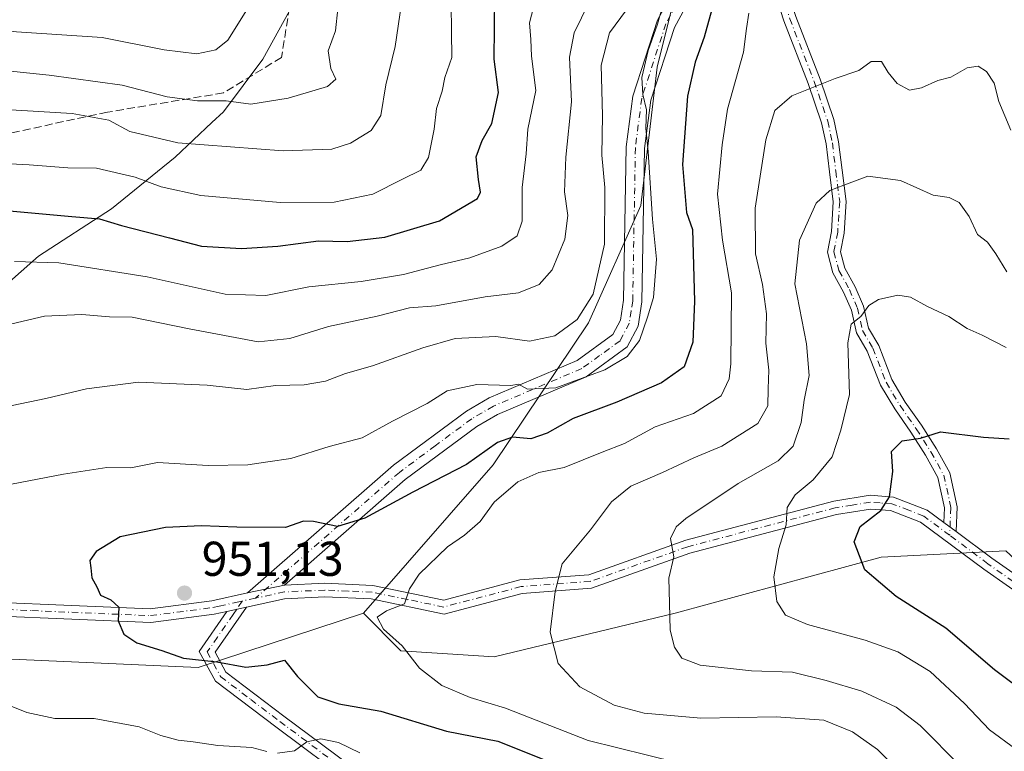
# Model space of a CAD drawing. Units: metres. Extents: x 644680 to 648134, y 4743833 to 4746219.
# Drawn here: x 646080 to 646282, y 4744081 to 4744232 of the extents above; entities that cross this region are included whole.
import ezdxf

# ---------------------------------------------------------------- set-up
doc = ezdxf.new("R2010")
doc.units = ezdxf.units.M
doc.header["$MEASUREMENT"] = 0
doc.linetypes.add('DGN Style 3', pattern=[2.307223458686699, 1.648016756204785, -0.6592067024819142])
doc.linetypes.add('DGN Style 4', pattern=[2.6384748266838614, 1.318413404963828, -0.6592067024819142, 0.001648016756204785, -0.6592067024819142])
for name, color, linetype, lineweight in [('Arbolado forestal CxS', 92, 'Continuous', 0), ('Camino Cxs', 7, 'Continuous', 0), ('Camino eje', 30, 'DGN Style 4', 13), ('Curva de nivel maestra', 30, 'Continuous', 30), ('Curva de nivel normal', 30, 'Continuous', 0), ('Entidad de ámbito territorial', 7, 'Continuous', 0), ('Entidad de ámbito territorial CxS', 92, 'Continuous', 0), ('Punto de cota en terreno', 7, 'Continuous', 0), ('Rótulo de punto de cota en terreno', 7, 'Continuous', 0), ('Senda', 7, 'DGN Style 3', 0)]:
    doc.layers.add(name, color=color, linetype=linetype, lineweight=lineweight)
doc.styles.add('Style-Arial', font='txt')

# ---------------------------------------------------------------- blocks, each defined once
blk = doc.blocks.new('5PATER')
at = {"layer": 'Punto de cota en terreno', "linetype": 'Continuous', "lineweight": 0}
h = blk.add_hatch(color=51, dxfattribs=at)
edge = h.paths.add_edge_path()
edge.add_ellipse((0, 0), major_axis=(-0.1095731443231308, -0.1110710700762829), ratio=0.9994222409660322, start_angle=0, end_angle=360)
blk = doc.blocks.new('*U8')
at = {"layer": 'Camino Cxs', "color": 7, "linetype": 'Continuous', "lineweight": 0}
for points in [[(646288.2200999996, 4744111.470100001, 981.8288000000031), (646277.7001, 4744118.8301, 980.154800000004), (646264.7001, 4744128.5001, 978.5187000000006), (646258.5201000003, 4744130.870100001, 978.2443000000059), (646254.4501, 4744131.1801, 977.6603000000032), (646247.4801000003, 4744130.0601, 976.6872000000004), (646217.3300999999, 4744122.100099999, 968.5880000000034), (646197.1700999998, 4744114.940099999, 966.7168999999994), (646182.9301000005, 4744113.870100001, 962.4756999999954), (646166.9101, 4744109.640100001, 959.8383000000031), (646151.9700999996, 4744112.720100001, 960.5086000000011), (646142.4501, 4744113.140100001, 958.5947000000016), (646134.1601, 4744112.780099999, 952.6273999999976), (646126.3501000004, 4744111.0601, 951.571299999996), (646122.3501000004, 4744110.170100001, 951.3570000000036), (646119.7100999998, 4744109.590100001, 951.2158999999956), (646106.7301000003, 4744107.9001, 955.2691999999952), (646058.0401, 4744109.9801, 945.979800000001)], [(646058.1700999998, 4744112.780099999, 945.6540999999999), (646106.6101000002, 4744110.700099999, 953.7758000000031), (646119.2200999996, 4744112.340100001, 951.3218000000053), (646126.5500999996, 4744113.960100001, 951.588499999998), (646134.1501000002, 4744115.5801, 953.5529999999999), (646142.4501, 4744115.940099999, 959.2940999999993), (646152.3201000001, 4744115.5101, 957.7863000000071), (646166.8300999999, 4744112.5101, 959.1497999999993), (646182.4700999996, 4744116.640100001, 961.5982999999978), (646196.5900999998, 4744117.700099999, 966.4585999999982), (646216.5000999998, 4744124.770099999, 969.0964999999997), (646246.9001000002, 4744132.800100001, 976.4734999999928), (646254.3400999998, 4744133.9901, 977.9894000000058), (646259.1401000004, 4744133.630100001, 977.869000000006), (646266.0601000005, 4744130.970100001, 977.2373999999982), (646269.4901000002, 4744128.418299999, 977.8230999999943), (646272.0085000005, 4744126.544500001, 977.6929999999993), (646279.3400999998, 4744121.090100001, 980.7681000000011), (646289.7001, 4744113.850099999, 982.2688000000053)]]:
    blk.add_polyline3d(points, dxfattribs=at)

msp = doc.modelspace()

# ---------------------------------------------------------------- linework, layer by layer
at = {"layer": 'Arbolado forestal CxS', "color": 92, "linetype": 'Continuous', "lineweight": 0}
for points in [[(646219.6262999997, 4744257.941099999, 946.0366000000067), (646210.6727, 4744221.851700001, 944.7372999999935), (646207.2599, 4744193.444499999, 942.9498000000023), (646196.5664999997, 4744169.348099999, 939.244000000006), (646176.9961000001, 4744140.256899999, 949.594299999997), (646150.3447000004, 4744109.784700001, 953.4109999999928), (646116.4659000002, 4744098.659499999, 949.7100999999967), (646071.9555000003, 4744100.667300001, 946.1714000000065), (645997.6265000004, 4744109.689099999, 931.4177000000054), (645965.2392999995, 4744125.807499999, 933.0601000000024), (645946.0641000001, 4744143.352299999, 935.5163999999932), (645911.5037000002, 4744156.161499999, 938.8099999999978), (645788.6217, 4744171.533100001, 962.7820999999967)], [(646540.7851999998, 4743871.561100001, 1047.723800000007), (646539.5872999999, 4743872.7125, 1047.225699999995), (646520.9115000004, 4743907.333100001, 1038.758000000002), (646501.6015, 4743941.753900001, 1029.911500000002), (646479.9014999997, 4743970.3957, 1024.572700000004), (646456.9643000001, 4743997.735300001, 1017.802299999996), (646431.6190999999, 4744019.931299999, 1008.093399999998), (646420.4266999997, 4744038.052100001, 1004.326499999996), (646401.2265, 4744063.6699, 997.0127000000066), (646373.0669, 4744070.074100001, 989.110799999995), (646348.7465000004, 4744084.1643, 985.0302999999985), (646315.4663000006, 4744091.8497, 981.1266000000032), (646282.1863000002, 4744122.591700001, 977.8990999999952), (646256.5867, 4744121.311100001, 975.1064000000043), (646214.3448999999, 4744109.7839, 964.3401000000014), (646177.2241000002, 4744100.818700001, 956.8571999999986), (646158.0242999997, 4744102.0999, 954.3390000000073), (646150.3447000004, 4744109.784700001, 953.4109999999928), (646176.9961000001, 4744140.256899999, 949.594299999997), (646196.5664999997, 4744169.348099999, 939.244000000006), (646207.2599, 4744193.444499999, 942.9498000000023), (646210.6727, 4744221.851700001, 944.7372999999935), (646219.6262999997, 4744257.941099999, 946.0366000000067)], [(646219.6262999997, 4744257.941099999, 946.0366000000067), (646210.6727, 4744221.851700001, 944.7372999999935), (646207.2599, 4744193.444499999, 942.9498000000023), (646196.5664999997, 4744169.348099999, 939.244000000006), (646176.9961000001, 4744140.256899999, 949.594299999997), (646150.3447000004, 4744109.784700001, 953.4109999999928)], [(646150.3447000004, 4744109.784700001, 953.4109999999928), (646116.4659000002, 4744098.659499999, 949.7100999999967), (646071.9555000003, 4744100.667300001, 946.1714000000065), (645997.6265000004, 4744109.689099999, 931.4177000000054), (645965.2392999995, 4744125.807499999, 933.0601000000024), (645946.0641000001, 4744143.352299999, 935.5163999999932), (645911.5037000002, 4744156.161499999, 938.8099999999978), (645788.6217, 4744171.533100001, 962.7820999999967), (645763.0283000004, 4744166.3015, 971.6244000000006)], [(645788.6217, 4744171.533100001, 962.7820999999967), (645911.5037000002, 4744156.161499999, 938.8099999999978), (645946.0641000001, 4744143.352299999, 935.5163999999932), (645965.2392999995, 4744125.807499999, 933.0601000000024), (645997.6265000004, 4744109.689099999, 931.4177000000054), (646071.9555000003, 4744100.667300001, 946.1714000000065), (646116.4659000002, 4744098.659499999, 949.7100999999967), (646150.3447000004, 4744109.784700001, 953.4109999999928), (646158.0242999997, 4744102.0999, 954.3390000000073), (646177.2241000002, 4744100.818700001, 956.8571999999986), (646214.3448999999, 4744109.7839, 964.3401000000014), (646256.5867, 4744121.311100001, 975.1064000000043), (646282.1863000002, 4744122.591700001, 977.8990999999952)], [(646150.3447000004, 4744109.784700001, 953.4109999999928), (646158.0242999997, 4744102.0999, 954.3390000000073), (646177.2241000002, 4744100.818700001, 956.8571999999986), (646214.3448999999, 4744109.7839, 964.3401000000014), (646256.5867, 4744121.311100001, 975.1064000000043), (646282.1863000002, 4744122.591700001, 977.8990999999952), (646315.4663000006, 4744091.8497, 981.1266000000032), (646348.7465000004, 4744084.1643, 985.0302999999985), (646373.0669, 4744070.074100001, 989.110799999995)]]:
    msp.add_polyline3d(points, dxfattribs=at)
at = {"layer": 'Camino Cxs', "color": 7, "linetype": 'Continuous', "lineweight": 0, "extrusion": (0.2874780197258566, 0.5640792213558832, 0.7740613801301811), "elevation": 2862609.432528477, "flags": 128}
msp.add_lwpolyline([(1578385.914918432, -3498374.032750426), (1578378.541609492, -3498375.030364494), (1578374.326898328, -3498374.105249612)], dxfattribs=at)
at = {"layer": 'Camino Cxs', "color": 7, "linetype": 'Continuous', "lineweight": 0, "extrusion": (0.0332243767631606, -0.02471907349150574, 0.9991421861749314), "elevation": -94821.57368565415, "flags": 128}
msp.add_lwpolyline([(4191998.163367114, 2311399.014346742), (4191998.163367114, 2311402.156004943)], dxfattribs=at)
msp.add_lwpolyline([(4191998.163367114, 2311399.014346742), (4191998.163367114, 2311402.156004943)], dxfattribs=at)
at = {"layer": 'Camino Cxs', "color": 7, "linetype": 'Continuous', "lineweight": 0, "extrusion": (-0.2397110804440492, -0.05109630922463646, 0.9694987184601984), "elevation": -396367.8434989898, "flags": 128}
msp.add_lwpolyline([(-4505174.68475168, 1571755.858601738), (-4505174.684751681, 1571747.843387439)], dxfattribs=at)
msp.add_lwpolyline([(-4505174.68475168, 1571755.858601738), (-4505174.684751681, 1571747.843387439)], dxfattribs=at)
at = {"layer": 'Camino Cxs', "color": 7, "linetype": 'Continuous', "lineweight": 0, "extrusion": (-0.05097815201236357, -0.01134263882275089, 0.9986353551531917), "elevation": -85798.79284119455, "flags": 128}
msp.add_lwpolyline([(-4490535.831921671, 1658849.846067954), (-4490535.831921671, 1658853.949484152)], dxfattribs=at)
msp.add_lwpolyline([(-4490535.831921671, 1658849.846067954), (-4490535.831921671, 1658853.949484152)], dxfattribs=at)
at = {"layer": 'Camino Cxs', "color": 7, "linetype": 'Continuous', "lineweight": 0}
for points in [[(646126.5500999996, 4744113.960100001, 951.588499999998), (646156.5500999996, 4744140.170100001, 951.0994000000064), (646171.5401, 4744151.290100001, 955.3934000000008), (646176.1901000004, 4744153.9901, 954.9910999999993), (646194.2301000003, 4744161.6501, 950.4275999999956), (646201.5800999999, 4744166.970100001, 947.9152000000032), (646203.1101000002, 4744169.920100001, 950.1386000000057), (646203.7401000002, 4744174.030099999, 951.4863000000041), (646204.2801000001, 4744205.460100001, 945.3271999999997), (646205.6201, 4744215.880100001, 951.5233000000007), (646210.6901000004, 4744231.4901, 953.1342000000004), (646215.7001, 4744240.710100001, 950.8052000000026), (646220.8901000004, 4744247.920100001, 954.2375999999931), (646226.7496999997, 4744253.9027, 949.5642999999982)], [(646230.3556000004, 4744252.174799999, 950.7547999999952), (646232.5078999996, 4744248.104900001, 954.2002000000066), (646236.5301000001, 4744240.3015, 959.511599999998), (646239.0909000002, 4744232.2193, 965.1683000000049), (646244.0867, 4744219.3729, 964.3518000000041), (646246.8982999995, 4744211.098900001, 969.2955999999976), (646247.8787000002, 4744206.523700001, 970.4407999999967), (646248.5998999998, 4744200.6743, 973.3671000000032), (646249.4086999996, 4744194.283299999, 974.5752999999969), (646248.9987000005, 4744187.8049, 973.3607000000047), (646248.2468999998, 4744183.970899999, 973.6919000000053), (646249.1589000003, 4744180.6043, 974.3466000000045), (646251.2550999997, 4744176.799699999, 975.3165000000008), (646252.9961000001, 4744172.820699999, 976.2165999999999), (646254.0109000001, 4744168.293099999, 978.3678000000073), (646256.1045000004, 4744164.726299999, 979.2571999999927), (646258.8009000003, 4744157.747099999, 982.7513999999937), (646261.5773, 4744153.119700001, 982.3975000000064), (646264.9020999996, 4744148.369899999, 983.0890000000073), (646267.9479, 4744143.5571, 982.4753999999957), (646270.7040999997, 4744138.595899999, 980.1555999999982), (646272.2368999999, 4744131.628500001, 978.1475000000064), (646272.0085000005, 4744126.544600001, 977.6929999999993)], [(646228.4458999997, 4744250.224500001, 951.1469000000071), (646223.7901, 4744245.470100001, 954.5767999999954), (646218.9101, 4744238.700099999, 951.420499999993), (646214.1801000005, 4744229.9901, 952.436600000001), (646209.3300999999, 4744215.040100001, 953.064400000003), (646208.0601000005, 4744205.1801, 947.017200000002), (646207.5201000003, 4744173.710100001, 951.6831999999995), (646206.7500999998, 4744168.7301, 954.3286999999982), (646204.5201000003, 4744164.4301, 951.789499999999), (646196.1001000004, 4744158.3301, 951.0099999999949), (646177.8901000004, 4744150.600099999, 954.1598999999987), (646173.6300999997, 4744148.120100001, 953.657600000006), (646158.9200999998, 4744137.220100001, 950.8616000000038), (646134.1501000002, 4744115.5801, 953.5529999999999)], [(646269.4901000002, 4744128.418299999, 977.8230999999943), (646269.6240999997, 4744131.403700001, 977.4220999999961), (646268.2465000004, 4744137.6657, 979.1984999999986), (646265.7111000001, 4744142.229499999, 982.3218999999954), (646262.7374999998, 4744146.928500001, 982.9808000000049), (646259.3948999997, 4744151.703700001, 982.3190999999933), (646256.4562999997, 4744156.601299999, 982.011599999998), (646253.7553000003, 4744163.592300001, 977.0896999999969), (646251.5626999997, 4744167.3277, 977.4456999999967), (646250.5137, 4744172.007900001, 975.6710000000021), (646248.9206999998, 4744175.6489, 974.4562000000006), (646246.7308999998, 4744179.6231, 973.3292999999976), (646245.5789000001, 4744183.876300001, 973.1876999999951), (646246.4146999996, 4744188.138499999, 973.063599999994), (646246.7982999999, 4744194.201500001, 974.4477000000044), (646246.0198999997, 4744200.3519, 973.3983000000007), (646245.3123000005, 4744206.0913, 971.0714000000008), (646244.3876999998, 4744210.405900001, 969.8898999999947), (646241.6431, 4744218.483100001, 963.7568000000028), (646236.6375000002, 4744231.354499999, 963.6411999999982), (646234.1180999996, 4744239.306100001, 960.1771000000008), (646230.2030999997, 4744246.901500001, 954.3217000000004), (646228.4458999997, 4744250.224500001, 951.1469000000071)], [(646218.9101, 4744238.700099999, 951.420499999993), (646214.1801000005, 4744229.9901, 952.436600000001), (646209.3300999999, 4744215.040100001, 953.064400000003), (646208.0601000005, 4744205.1801, 947.017200000002), (646207.5201000003, 4744173.710100001, 951.6831999999995), (646206.7500999998, 4744168.7301, 954.3286999999982), (646204.5201000003, 4744164.4301, 951.789499999999), (646196.1001000004, 4744158.3301, 951.0099999999949), (646177.8901000004, 4744150.600099999, 954.1598999999987), (646173.6300999997, 4744148.120100001, 953.657600000006), (646158.9200999998, 4744137.220100001, 950.8616000000038), (646134.1501000002, 4744115.5801, 953.5529999999999), (646126.5500999996, 4744113.960100001, 951.588499999998), (646156.5500999996, 4744140.170100001, 951.0994000000064), (646171.5401, 4744151.290100001, 955.3934000000008), (646176.1901000004, 4744153.9901, 954.9910999999993), (646194.2301000003, 4744161.6501, 950.4275999999956), (646201.5800999999, 4744166.970100001, 947.9152000000032), (646203.1101000002, 4744169.920100001, 950.1386000000057), (646203.7401000002, 4744174.030099999, 951.4863000000041), (646204.2801000001, 4744205.460100001, 945.3271999999997), (646205.6201, 4744215.880100001, 951.5233000000007), (646210.6901000004, 4744231.4901, 953.1342000000004), (646215.7001, 4744240.710100001, 950.8052000000026)], [(646239.0909000002, 4744232.2193, 965.1683000000049), (646244.0867, 4744219.3729, 964.3518000000041), (646246.8982999995, 4744211.098900001, 969.2955999999976), (646247.8787000002, 4744206.523700001, 970.4407999999967), (646248.5998999998, 4744200.6743, 973.3671000000032), (646249.4086999996, 4744194.283299999, 974.5752999999969), (646248.9987000005, 4744187.8049, 973.3607000000047), (646248.2468999998, 4744183.970899999, 973.6919000000053), (646249.1589000003, 4744180.6043, 974.3466000000045), (646251.2550999997, 4744176.799699999, 975.3165000000008), (646252.9961000001, 4744172.820699999, 976.2165999999999), (646254.0109000001, 4744168.293099999, 978.3678000000073), (646256.1045000004, 4744164.726299999, 979.2571999999927), (646258.8009000003, 4744157.747099999, 982.7513999999937), (646261.5773, 4744153.119700001, 982.3975000000064), (646264.9020999996, 4744148.369899999, 983.0890000000073), (646267.9479, 4744143.5571, 982.4753999999957), (646270.7040999997, 4744138.595899999, 980.1555999999982), (646272.2368999999, 4744131.628500001, 978.1475000000064), (646272.0085000005, 4744126.544500001, 977.6929999999993), (646269.4901000002, 4744128.418299999, 977.8230999999943), (646269.6240999997, 4744131.403700001, 977.4220999999961), (646268.2465000004, 4744137.6657, 979.1984999999986), (646265.7111000001, 4744142.229499999, 982.3218999999954), (646262.7374999998, 4744146.928500001, 982.9808000000049), (646259.3948999997, 4744151.703700001, 982.3190999999933), (646256.4562999997, 4744156.601299999, 982.011599999998), (646253.7553000003, 4744163.592300001, 977.0896999999969), (646251.5626999997, 4744167.3277, 977.4456999999967), (646250.5137, 4744172.007900001, 975.6710000000021), (646248.9206999998, 4744175.6489, 974.4562000000006), (646246.7308999998, 4744179.6231, 973.3292999999976), (646245.5789000001, 4744183.876300001, 973.1876999999951), (646246.4146999996, 4744188.138499999, 973.063599999994), (646246.7982999999, 4744194.201500001, 974.4477000000044), (646246.0198999997, 4744200.3519, 973.3983000000007), (646245.3123000005, 4744206.0913, 971.0714000000008), (646244.3876999998, 4744210.405900001, 969.8898999999947), (646241.6431, 4744218.483100001, 963.7568000000028), (646236.6375000002, 4744231.354499999, 963.6411999999982), (646234.1180999996, 4744239.306100001, 960.1771000000008)], [(645831.2401000002, 4744118.550100001, 937.5565999999964), (645849.5900999998, 4744122.590100001, 936.811400000006), (645888.0900999998, 4744128.840100001, 942.953999999998), (645904.2600999996, 4744130.280099999, 943.6521000000067), (645931.1300999997, 4744132.840100001, 939.1852000000072), (645954.8400999998, 4744133.300100001, 935.2663000000031), (645964.7901, 4744132.350099999, 936.999800000005), (645976.1501000002, 4744128.640100001, 937.8776000000071), (646000.4901000002, 4744123.090100001, 933.9015000000073), (646011.7701000003, 4744121.170100001, 935.8025999999956), (646031.9901000002, 4744115.100099999, 942.343200000003), (646041.6300999997, 4744113.5001, 943.4896000000008), (646058.1700999998, 4744112.780099999, 945.6540999999999), (646106.6101000002, 4744110.700099999, 953.7758000000031), (646119.2200999996, 4744112.340100001, 951.3218000000053), (646126.5500999996, 4744113.960100001, 951.588499999998)], [(646134.1501000002, 4744115.5801, 953.5529999999999), (646142.4501, 4744115.940099999, 959.2940999999993), (646152.3201000001, 4744115.5101, 957.7863000000071), (646166.8300999999, 4744112.5101, 959.1497999999993), (646182.4700999996, 4744116.640100001, 961.5982999999978), (646196.5900999998, 4744117.700099999, 966.4585999999982), (646216.5000999998, 4744124.770099999, 969.0964999999997), (646246.9001000002, 4744132.800100001, 976.4734999999928), (646254.3400999998, 4744133.9901, 977.9894000000058), (646259.1401000004, 4744133.630100001, 977.869000000006)], [(646288.2200999996, 4744111.470100001, 981.8288000000031), (646277.7001, 4744118.8301, 980.154800000004), (646264.7001, 4744128.5001, 978.5187000000006), (646258.5201000003, 4744130.870100001, 978.2443000000059), (646254.4501, 4744131.1801, 977.6603000000032), (646247.4801000003, 4744130.0601, 976.6872000000004), (646217.3300999999, 4744122.100099999, 968.5880000000034), (646197.1700999998, 4744114.940099999, 966.7168999999994), (646182.9301000005, 4744113.870100001, 962.4756999999954), (646166.9101, 4744109.640100001, 959.8383000000031), (646151.9700999996, 4744112.720100001, 960.5086000000011), (646142.4501, 4744113.140100001, 958.5947000000016), (646134.1601, 4744112.780099999, 952.6273999999976), (646126.3501000004, 4744111.0601, 951.571299999996)], [(646272.0085000005, 4744126.544600001, 977.6929999999993), (646279.3400999998, 4744121.090100001, 980.7681000000011), (646289.7001, 4744113.850099999, 982.2688000000053)], [(646122.3501000004, 4744110.170100001, 951.3570000000036), (646119.7100999998, 4744109.590100001, 951.2158999999956), (646106.7301000003, 4744107.9001, 955.2691999999952), (646058.0401, 4744109.9801, 945.979800000001), (646041.3300999999, 4744110.720100001, 944.359700000001), (646031.3601000002, 4744112.370100001, 944.5571999999958), (646011.1300999997, 4744118.440099999, 935.3552999999956), (646005.9200999998, 4744119.3301, 934.531099999993)], [(646148.3300999999, 4744074.5801, 950.0059999999941), (646132.3701, 4744086.470100001, 949.4125999999961), (646119.9801000003, 4744095.840100001, 949.6876999999951), (646116.6700999998, 4744101.960100001, 950.6285999999964), (646122.3501000004, 4744110.170100001, 951.3570000000036), (646126.3501000004, 4744111.0601, 951.571299999996), (646119.9501, 4744101.780099999, 950.5564000000013), (646122.1501000002, 4744097.710100001, 950.2823000000062), (646134.0500999996, 4744088.700099999, 948.859500000006), (646150.0201000003, 4744076.800100001, 948.6469000000071)], [(646126.3501000004, 4744111.0601, 951.571299999996), (646119.9501, 4744101.780099999, 950.5564000000013), (646122.1501000002, 4744097.710100001, 950.2823000000062), (646134.0500999996, 4744088.700099999, 948.859500000006), (646150.0201000003, 4744076.800100001, 948.6469000000071), (646175.4801000003, 4744057.0001, 944.766699999993), (646179.7001, 4744054.450099999, 941.951199999996), (646185.5401, 4744052.3101, 939.6628000000056), (646200.5000999998, 4744050.950099999, 942.3894), (646219.7301000003, 4744047.450099999, 937.9446000000027), (646227.0800999999, 4744044.840100001, 937.4949999999953), (646230.9700999996, 4744041.6601, 935.189400000003), (646236.7301000003, 4744031.4301, 931.9640999999974), (646241.2500999998, 4744019.720100001, 930.741399999999), (646250.6201, 4744010.040100001, 930.7278999999982), (646259.0900999998, 4743998.1501, 932.5436000000045), (646266.5201000003, 4743991.360099999, 931.3083999999944), (646274.9600999998, 4743986.050100001, 927.4593000000023), (646282.4401000004, 4743982.140100001, 929.9532999999938)], [(646284.9401000004, 4743977.2601, 926.1325000000071), (646281.0401, 4743979.720100001, 929.1352999999945), (646273.5701000001, 4743983.630100001, 929.0096000000049), (646264.8201000001, 4743989.130100001, 931.3628999999928), (646256.9901000002, 4743996.280099999, 931.8227000000044), (646248.4700999996, 4744008.2501, 929.0191000000051), (646238.8501000004, 4744018.1801, 929.2081999999937), (646234.1901000004, 4744030.2301, 932.6432999999961), (646228.7901, 4744039.8301, 935.7209000000003), (646225.6901000004, 4744042.360099999, 935.0261000000029), (646219.0100999996, 4744044.7401, 937.3493000000017), (646200.1201, 4744048.1801, 940.6258999999991), (646184.9301000005, 4744049.5601, 940.9130000000005), (646178.4901000002, 4744051.920100001, 939.7899999999937), (646173.8901000004, 4744054.690099999, 942.6738000000041), (646148.3300999999, 4744074.5801, 950.0059999999941), (646132.3701, 4744086.470100001, 949.4125999999961), (646119.9801000003, 4744095.840100001, 949.6876999999951), (646116.6700999998, 4744101.960100001, 950.6285999999964), (646122.3501000004, 4744110.170100001, 951.3570000000036)]]:
    msp.add_polyline3d(points, dxfattribs=at)
at = {"layer": 'Camino eje', "color": 30, "linetype": 'DGN Style 4', "lineweight": 13, "extrusion": (-0.03219638867334908, -0.007199741744751547, 0.9994556299682361), "elevation": -54008.25922998536, "flags": 128}
msp.add_lwpolyline([(-4488763.174383096, 1664985.925223529), (-4488763.174383096, 1664983.08813519)], dxfattribs=at)
at = {"layer": 'Camino eje', "color": 30, "linetype": 'DGN Style 4', "lineweight": 13}
for points in [[(646228.4716999996, 4744252.956300001, 949.5369000000064), (646222.3400999998, 4744246.6951, 953.7468999999984), (646219.7451, 4744243.090100001, 953.9033000000054), (646217.3051000005, 4744239.7051, 950.0816999999952), (646212.4351000005, 4744230.7401, 952.5936999999976), (646209.9001000002, 4744222.9351, 949.9446999999927), (646207.4751000004, 4744215.460100001, 951.7439000000013), (646206.1700999998, 4744205.3201, 945.8585000000021), (646205.6300999997, 4744173.870100001, 951.5672000000051), (646205.3151000004, 4744171.815099999, 952.122000000003), (646204.9301000005, 4744169.325099999, 951.8524999999937), (646203.0500999996, 4744165.700099999, 948.8215999999958), (646198.8400999998, 4744162.6501, 947.7065000000002), (646195.1651, 4744159.9901, 950.4250999999931), (646177.0401, 4744152.295100001, 954.1392999999954), (646174.7150999998, 4744150.9451, 954.781799999997), (646172.5850999998, 4744149.7051, 954.5969999999943), (646165.0900999998, 4744144.145099999, 950.9627999999939), (646157.7351000002, 4744138.6951, 950.3537999999972), (646128.2181000002, 4744112.907500001, 951.6417999999976)], [(646228.4716999996, 4744252.956300001, 949.5369000000064), (646231.3554999996, 4744247.5031, 954.1284000000015), (646235.3240999999, 4744239.8037, 959.8234999999986), (646237.8640999999, 4744231.786900001, 963.7782000000008), (646242.8649000004, 4744218.928099999, 963.5697999999975), (646245.6429000003, 4744210.752499999, 969.576199999996), (646246.5954999998, 4744206.307499999, 970.6370000000024), (646247.3098999998, 4744200.5131, 973.2639000000055), (646248.1035000002, 4744194.242500001, 974.4985000000015), (646247.7067, 4744187.971700001, 973.0178000000016), (646246.9128999999, 4744183.923699999, 973.2829000000056), (646247.9448999995, 4744180.113700001, 973.6313999999984), (646250.0878999997, 4744176.224300001, 974.8337000000029), (646251.7549000002, 4744172.4143, 975.7259999999952), (646252.7867000002, 4744167.810500001, 977.8212000000058), (646254.9299, 4744164.159299999, 978.2209000000003), (646257.6284999996, 4744157.1743, 982.8220000000002), (646260.4861000003, 4744152.411699999, 982.3469000000041), (646263.8198999995, 4744147.6491, 983.0531000000047), (646266.8295, 4744142.893300001, 982.3902999999991), (646269.4753000002, 4744138.130700001, 979.6919000000053), (646270.9304999998, 4744131.516100001, 977.7694999999949), (646270.6737000003, 4744125.796700001, 978.0273000000016)], [(646270.6737000003, 4744125.796700001, 978.0273000000016), (646265.3800999997, 4744129.735099999, 977.8545000000014), (646262.2901, 4744130.920100001, 977.8417999999948), (646258.8300999999, 4744132.2501, 977.6610999999976), (646256.4301000005, 4744132.4301, 977.6089000000065), (646254.3951000003, 4744132.585100001, 977.3129000000046), (646250.6750999996, 4744131.9901, 976.8527999999933), (646247.1901000004, 4744131.4301, 976.5421999999963), (646216.9151, 4744123.4351, 968.6172999999982), (646196.8800999997, 4744116.3201, 966.5369000000064), (646182.7001, 4744115.255100001, 962.0390999999945), (646166.8701, 4744111.075099999, 959.4953999999999), (646159.4001000002, 4744112.6151, 958.2859000000027), (646152.1451000003, 4744114.1151, 959.1745999999986), (646147.2100999998, 4744114.3301, 959.1799000000028), (646142.4501, 4744114.540100001, 958.9443999999932), (646134.1551000001, 4744114.1801, 953.0911999999954), (646128.4625000004, 4744112.962099999, 951.6560000000027), (646128.2181000002, 4744112.907500001, 951.6417999999976)], [(646283.7001, 4744116.340100001, 981.2970999999961), (646278.5201000003, 4744119.960100001, 980.3503000000056), (646270.6737000003, 4744125.796700001, 978.0273000000016)], [(646005.8494999995, 4744120.759099999, 934.5512000000017), (646008.8450999996, 4744120.2501, 935.0963000000047), (646011.4501, 4744119.8051, 935.5700999999973), (646031.6750999996, 4744113.735099999, 943.4961999999941), (646036.6601, 4744112.9101, 944.9165999999968), (646041.4801000003, 4744112.110099999, 943.7930999999954), (646049.8350999998, 4744111.7401, 946.8978000000062), (646058.1051000003, 4744111.380100001, 945.752099999998), (646082.3251, 4744110.340100001, 952.9461000000011), (646106.6700999998, 4744109.300100001, 954.5240999999952), (646119.4650999998, 4744110.965100001, 951.2691999999952), (646120.7851, 4744111.255100001, 951.3414000000049), (646124.4501, 4744112.065099999, 951.5158999999985), (646125.4508999997, 4744112.288699999, 951.5482000000047)], [(646125.4508999997, 4744112.288699999, 951.5482000000047), (646124.3501000004, 4744110.6151, 951.4747999999963), (646123.5997000001, 4744109.5307, 951.3996999999945), (646120.3997, 4744104.890699999, 950.9156999999979), (646118.3101000005, 4744101.870100001, 950.3816999999982), (646121.0651000004, 4744096.7751, 949.9725000000036), (646127.2600999996, 4744092.090100001, 948.9680999999982), (646133.2100999998, 4744087.585100001, 948.4872000000032), (646149.1750999996, 4744075.690099999, 949.0498999999982)]]:
    msp.add_polyline3d(points, dxfattribs=at)
at = {"layer": 'Curva de nivel maestra', "color": 30, "linetype": 'Continuous', "lineweight": 30, "flags": 128}
for points, elevation in [([(646076.9500000002, 4744192.440099999), (646090.54, 4744191.170100001), (646096.1699999999, 4744190.7401), (646100.7300000006, 4744189.380100001), (646110.5300000003, 4744186.840100001), (646117.1600000003, 4744185.140100001), (646125.3099999997, 4744184.620100001), (646132.7800000003, 4744185.100099999), (646141.1200000001, 4744186.210100001), (646147.0199999996, 4744186.0701), (646154.7300000006, 4744186.950099999), (646165.9400000004, 4744190.290100001), (646173.75, 4744194.890100001), (646174.4199999999, 4744196.200099999), (646173.9500000002, 4744198.770099999), (646173.5199999996, 4744203.440099999), (646174.7000000002, 4744206.770099999), (646176.6900000004, 4744210.2501), (646178.0899999999, 4744216.6501), (646177.1699999999, 4744223.5001), (646177.2999999998, 4744236.4001)], 925), ([(646222.54, 4744236.170100001), (646220.2999999998, 4744227.9801), (646218.4600000001, 4744222.880100001), (646216.8700000001, 4744215.880100001), (646215.8399999999, 4744201.870100001), (646216.6799999997, 4744192.0101), (646217.8700000001, 4744188.520099999), (646218.2800000003, 4744173.8201), (646217.9600000001, 4744165.4001), (646216.1799999997, 4744160.340100001), (646211.5199999996, 4744157.0601), (646202.3499999996, 4744153.130100001), (646193.3799999999, 4744149.7601), (646188.0700000003, 4744146.7501), (646184.7199999997, 4744145.5701), (646180.9800000006, 4744145.9101), (646177.9100000003, 4744144.860099999), (646171.5099999999, 4744140.3201), (646160.4900000002, 4744134.670100001), (646150.6299999999, 4744129.280099999), (646145.0700000003, 4744127.5601), (646140.0999999996, 4744128.590100001), (646138.0700000003, 4744128.720100001), (646134.3700000001, 4744127.4101), (646124.4100000003, 4744127.460100001), (646117.0999999996, 4744127.7501), (646109.7699999996, 4744127.420100001), (646100.4299999997, 4744125.4801), (646095.4900000002, 4744122.440099999), (646094.2100000001, 4744120.6501), (646094.4500000002, 4744119.100099999), (646094.6299999999, 4744117.0601), (646095.6600000003, 4744115.190099999), (646096.4299999997, 4744113.4801), (646098.5, 4744112.5801), (646100.1299999999, 4744111.030099999), (646100, 4744108.220100001), (646101.2199999997, 4744105.470100001), (646103.8499999996, 4744103.7401), (646109.0199999996, 4744102.170100001), (646113.4199999999, 4744100.5601), (646120.25, 4744099.8201), (646126.25, 4744098.710100001), (646130.5800000001, 4744099.190099999), (646134.1900000004, 4744100.1501), (646136.7999999998, 4744096.790100001), (646140.9800000006, 4744092.640100001), (646145.2999999998, 4744091.1801), (646153.9000000004, 4744089.720100001), (646167.4199999999, 4744085.610099999), (646177.9400000004, 4744083.5701), (646187.75, 4744079.6501)], 950), ([(646294.5199999996, 4744087.2401), (646279.8700000001, 4744098.170100001), (646269.8600000005, 4744106.720100001), (646259.7300000006, 4744113.200099999), (646253.2800000003, 4744118.7301), (646251.0700000003, 4744124.4301), (646252.3200000003, 4744127.5601), (646256.5199999996, 4744130.850099999), (646258.3200000003, 4744133.700099999), (646259.0199999996, 4744138.850099999), (646258.7400000002, 4744142.970100001), (646260.9199999999, 4744145.190099999), (646264.7100000001, 4744145.7401), (646268.79, 4744147.0101), (646277.6200000001, 4744145.940099999), (646282.9100000003, 4744145.5601)], 975)]:
    msp.add_lwpolyline(points, dxfattribs=dict(at, elevation=elevation))
at = {"layer": 'Curva de nivel normal', "color": 30, "linetype": 'Continuous', "lineweight": 0, "flags": 128}
for points, elevation in [([(646198.0899999999, 4744238.029999999), (646193.5999999996, 4744228.9), (646192.6200000001, 4744223.9), (646193.0800000001, 4744214.720000001), (646191.8700000001, 4744203.34), (646191.6299999999, 4744196.27), (646192.3399999999, 4744191.369999999), (646191.7199999997, 4744186.560000001), (646189.1200000001, 4744180.230000001), (646186.4600000001, 4744177.230000001), (646182.1799999997, 4744175.550000001), (646175.3499999996, 4744174.689999999), (646165.1900000004, 4744172.84), (646159.8099999997, 4744172.460000001), (646153.1699999999, 4744170.76), (646143.1600000003, 4744168.640000001), (646135.25, 4744166.17), (646128.75, 4744165.470000001), (646114.5800000001, 4744168.130000001), (646102.8700000001, 4744170.52), (646098.2400000002, 4744170.600000001), (646092.5800000001, 4744171.119999999), (646084.9100000003, 4744170.730000001), (646071.4100000003, 4744167.630000001)], 935), ([(645976.4900000002, 4744234.609999999), (645980.9699999997, 4744228.9), (645984.9900000002, 4744220.560000001), (645990.7599999999, 4744210.609999999), (645994.9600000001, 4744205.82), (645999.1200000001, 4744203.77), (646004.7100000001, 4744203.230000001), (646012.5199999996, 4744204.65), (646020.2599999999, 4744208.050000001), (646025.9500000002, 4744214.689999999), (646028.9199999999, 4744220.08), (646033.0700000003, 4744224.680000001), (646039.3399999999, 4744227.939999999), (646046.2199999997, 4744229.91), (646055.7000000002, 4744231.220000001), (646064.25, 4744231.01), (646079.1299999999, 4744229.119999999), (646096.7699999996, 4744227.930000001), (646109.4600000001, 4744225.369999999), (646116.2000000002, 4744224.57), (646120.0599999997, 4744225.369999999), (646122.5599999997, 4744227.380000001), (646127.4800000006, 4744235.230000001)], 905), ([(646145.1299999999, 4744233.779999999), (646144.6200000001, 4744229.279999999), (646143.1399999997, 4744225.199999999), (646143.6600000003, 4744221.560000001), (646144.6799999997, 4744219.390000001), (646142.9800000006, 4744217.859999999), (646134.9100000003, 4744215.5), (646127.2599999999, 4744214.24), (646122.2199999997, 4744214.949999999), (646116.29, 4744214.939999999), (646110.0800000001, 4744215.730000001), (646100.8399999999, 4744218.15), (646085.8799999999, 4744220.199999999), (646065.3099999997, 4744222.289999999)], 910), ([(646075.1600000003, 4744202.140000001), (646081.7599999999, 4744201.779999999), (646089.7100000001, 4744201.210000001), (646095.5700000003, 4744201.109999999), (646103.54, 4744199.26), (646108.8799999999, 4744197.26), (646117, 4744195.529999999), (646133.2800000003, 4744194.100000001), (646144.3399999999, 4744194.140000001), (646152.2800000003, 4744195.76), (646158.4000000004, 4744198.83), (646162.1399999997, 4744200.730000001), (646163.75, 4744203.310000001), (646164.9000000004, 4744209.140000001), (646165.3600000005, 4744213.33), (646166.54, 4744216.92), (646167.0499999998, 4744219.730000001), (646168.5099999999, 4744223.84), (646168.4699999997, 4744229.119999999), (646168.3899999997, 4744234.850000001)], 920), ([(646158.2000000002, 4744234.880000001), (646156.9000000004, 4744226.07), (646154.9699999997, 4744218.210000001), (646153.9100000003, 4744211.939999999), (646151.9400000004, 4744208.84), (646147.6799999997, 4744206.24), (646143.8600000005, 4744204.99), (646133.9199999999, 4744204.699999999), (646112.2999999998, 4744206.32), (646102.4500000002, 4744208.609999999), (646098.1299999999, 4744210.949999999), (646090.5800000001, 4744212.32), (646075.5800000001, 4744213.230000001)], 915), ([(646211.8200000003, 4744234.529999999), (646210.6900000004, 4744230.689999999), (646208.79, 4744225.230000001), (646207.5, 4744219.720000001), (646207.6799999997, 4744216.220000001), (646208.4400000004, 4744213.09), (646208.3200000003, 4744209.300000001), (646208.8099999997, 4744204.460000001), (646209.7199999997, 4744190.66), (646210.5199999996, 4744182.41), (646209.8700000001, 4744174.560000001), (646208.6399999997, 4744170.560000001), (646207.0199999996, 4744165.75), (646204.5199999996, 4744162.460000001), (646199.9100000003, 4744159.75), (646189.8399999999, 4744156.039999999), (646184.0099999999, 4744155.75), (646182.1799999997, 4744156.810000001), (646180.5800000001, 4744156.51), (646173.6600000003, 4744156.730000001), (646167.5499999998, 4744155.41), (646163.4400000004, 4744152.859999999), (646156.2999999998, 4744149.220000001), (646150.0999999996, 4744145.77), (646143.3399999999, 4744144), (646135.4500000002, 4744141.550000001), (646130.7300000006, 4744140.890000001), (646126.6200000001, 4744140.24), (646118.4900000002, 4744140.140000001), (646108.0800000001, 4744140.710000001), (646102.5999999996, 4744139.65), (646097.7199999997, 4744139.680000001), (646088.8099999997, 4744138.359999999), (646076.3600000005, 4744135.949999999)], 945), ([(646185.25, 4744234.09), (646184.4600000001, 4744230.9), (646184.7100000001, 4744227.529999999), (646184.8600000005, 4744224.119999999), (646185.7599999999, 4744217.08), (646184.1200000001, 4744209.109999999), (646183.75, 4744204.07), (646182.9299999997, 4744197.130000001), (646182.9600000001, 4744190.220000001), (646181.8799999999, 4744187.230000001), (646178.7699999996, 4744185.100000001), (646172.2199999997, 4744182.75), (646166.1100000005, 4744181.300000001), (646158.5800000001, 4744179.279999999), (646149.9100000003, 4744177.880000001), (646139.1299999999, 4744176.800000001), (646130.3399999999, 4744174.980000001), (646122.0099999999, 4744175.289999999), (646105.9600000001, 4744178.789999999), (646087.8700000001, 4744181.66), (646078.7400000002, 4744181.960000001)], 930), ([(646204.3799999999, 4744233.58), (646200.8899999997, 4744228.9), (646199.1200000001, 4744222.230000001), (646199.4500000002, 4744211.9), (646199.2599999999, 4744203.810000001), (646199.9199999999, 4744197.180000001), (646199.8499999996, 4744185.5), (646197.5, 4744175.26), (646194.25, 4744170.039999999), (646189.6600000003, 4744166.74), (646184.4299999997, 4744165.619999999), (646177.5199999996, 4744166.58), (646169.2199999997, 4744166.140000001), (646162.5800000001, 4744164.24), (646152.2199999997, 4744160.550000001), (646146.6900000004, 4744159), (646142.5499999998, 4744157.4), (646138.1799999997, 4744156.689999999), (646132.29, 4744156.49), (646126.4199999999, 4744155.710000001), (646118.2800000003, 4744156.59), (646104.2199999997, 4744157.210000001), (646093.5300000003, 4744155.850000001), (646085.1600000003, 4744153.83), (646078.2800000003, 4744152.430000001)], 940), ([(646214.7300000006, 4744079.180000001), (646196.4800000006, 4744083.66), (646179.5099999999, 4744090.310000001), (646172.25, 4744092.51), (646166.4699999997, 4744094.939999999), (646161.8700000001, 4744098.560000001), (646158.3200000003, 4744103.119999999), (646154.5099999999, 4744106.539999999), (646153.1500000004, 4744108.970000001), (646155.0899999999, 4744110.27), (646158.8200000003, 4744111.74), (646159.8499999996, 4744114.810000001), (646161.7699999996, 4744117.779999999), (646167.6200000001, 4744123.430000001), (646171.0800000001, 4744125.83), (646174.29, 4744128.65), (646177.2100000001, 4744132.600000001), (646182.0800000001, 4744136.730000001), (646186.3899999997, 4744138.699999999), (646191.54, 4744139.730000001), (646199.3600000005, 4744142.850000001), (646203.9199999999, 4744144.619999999), (646210.2100000001, 4744148.060000001), (646218.1200000001, 4744150.76), (646223.7999999998, 4744154.41), (646225.4000000004, 4744157.869999999), (646225.7800000003, 4744160.949999999), (646225.8899999997, 4744175.539999999), (646224.04, 4744186.369999999), (646223.0199999996, 4744195.77), (646223.9600000001, 4744205.9), (646225.0499999998, 4744213.230000001), (646228.3499999996, 4744224.939999999), (646229.0099999999, 4744229.74), (646229.4400000004, 4744232.939999999)], 955), ([(646264.1100000005, 4744073.41), (646255.8899999997, 4744081.84), (646250.7300000006, 4744085.439999999), (646244.8499999996, 4744087.84), (646235.0599999997, 4744088.550000001), (646219.5999999996, 4744088.27), (646207.9699999997, 4744089.27), (646201.8399999999, 4744090.960000001), (646194.7800000003, 4744094.730000001), (646190.3600000005, 4744099.470000001), (646188.6799999997, 4744105.9), (646189.7199999997, 4744114.230000001), (646191.1699999999, 4744119.9), (646196.9900000002, 4744126.9), (646201.29, 4744132.680000001), (646205.2599999999, 4744135.890000001), (646211.75, 4744138.67), (646218.2000000002, 4744141.710000001), (646223.9100000003, 4744144.050000001), (646231.3099999997, 4744148.730000001), (646233.3899999997, 4744152.33), (646233.4199999999, 4744155.850000001), (646233.5700000003, 4744159.680000001), (646232.9500000002, 4744165.230000001), (646233.0999999996, 4744171.230000001), (646232.2699999996, 4744177.220000001), (646230.7999999998, 4744183.52), (646230.7800000003, 4744192.890000001), (646232.9199999999, 4744206.9), (646234.8200000003, 4744212.949999999), (646238.2800000003, 4744215.939999999), (646247.1900000004, 4744219.5), (646252.0199999996, 4744221.180000001), (646254.5700000003, 4744223), (646256.6699999999, 4744223.01), (646258.0700000003, 4744220.720000001), (646259.8899999997, 4744218.470000001), (646262.4299999997, 4744217.140000001), (646264.9100000003, 4744217.57), (646268.25, 4744219.109999999), (646270.9100000003, 4744219.76), (646274.25, 4744221.689999999), (646276.5099999999, 4744222.060000001), (646278.2100000001, 4744220.980000001), (646279.8099999997, 4744218.529999999), (646280.7800000003, 4744214.77), (646283.2400000002, 4744208.880000001)], 960), ([(646273.0599999997, 4744078.279999999), (646264.5899999999, 4744086.74), (646259.7300000006, 4744090.529999999), (646252.6799999997, 4744093.800000001), (646245.3300000001, 4744095.970000001), (646238.4199999999, 4744097.74), (646230.0099999999, 4744097.99), (646219.5, 4744099.140000001), (646215.7300000006, 4744100.550000001), (646214.2000000002, 4744102.850000001), (646213.3300000001, 4744106.32), (646213.2100000001, 4744111.859999999), (646213.0099999999, 4744117), (646214.0700000003, 4744121.390000001), (646213.3499999996, 4744125.16), (646214.5499999998, 4744127.539999999), (646216.5199999996, 4744129.220000001), (646227.2599999999, 4744136.430000001), (646235.5, 4744141.100000001), (646238.5700000003, 4744144.050000001), (646240.2199999997, 4744148.9), (646240.8099999997, 4744153.480000001), (646241.8099999997, 4744158.58), (646241.2800000003, 4744165.060000001), (646238.9199999999, 4744177.350000001), (646239.8499999996, 4744186.33), (646243.29, 4744193.939999999), (646246.0700000003, 4744196.550000001), (646248.9800000006, 4744197.600000001), (646253.8600000005, 4744199.5), (646260.5899999999, 4744198.57), (646267.2599999999, 4744195.58), (646270.5800000001, 4744195.09), (646272.6399999997, 4744194.039999999), (646274.6799999997, 4744191.180000001), (646276.3700000001, 4744187.5), (646278.4100000003, 4744185.960000001), (646280.1299999999, 4744183.560000001), (646282.4000000004, 4744179.850000001)], 965), ([(646282.2599999999, 4744164.34), (646277.3200000003, 4744166.83), (646274.2599999999, 4744168.220000001), (646270.4800000006, 4744170.680000001), (646266.1399999997, 4744172.74), (646262.6500000004, 4744174.640000001), (646260.0199999996, 4744175.029999999), (646256.0999999996, 4744174.16), (646254.1200000001, 4744172.91), (646252.4500000002, 4744170.680000001), (646250.4900000002, 4744169.09), (646249.79, 4744165.26), (646250.0899999999, 4744154.699999999), (646248.3200000003, 4744147.359999999), (646246.54, 4744141.890000001), (646242.6799999997, 4744137.199999999), (646238.9800000006, 4744134.08), (646237.3499999996, 4744131.460000001), (646237.0999999996, 4744127.930000001), (646235.6299999999, 4744123.050000001), (646234.6200000001, 4744117.300000001), (646235.2199999997, 4744112.189999999), (646237.0099999999, 4744109.42), (646241.5300000003, 4744107.460000001), (646253.3099999997, 4744104.289999999), (646260.04, 4744101.890000001), (646266.7000000002, 4744097.810000001), (646273.7400000002, 4744091.26), (646278.8600000005, 4744085.850000001), (646284.2800000003, 4744081.92)], 970), ([(646074.5599999997, 4744092.100000001), (646081.3099999997, 4744089.41), (646087.0099999999, 4744088.199999999), (646095.1100000005, 4744088.180000001), (646104.3600000005, 4744086.480000001), (646108.7800000003, 4744084.699999999), (646112.3200000003, 4744083.730000001), (646115.3899999997, 4744083.42), (646120.4500000002, 4744082.640000001), (646127.4500000002, 4744082.26), (646130.54, 4744081.4)], 945), ([(646132.75, 4744081.060000001), (646136.2000000002, 4744081.59), (646138.75, 4744083.439999999), (646141.6500000004, 4744084.060000001), (646145.2300000006, 4744083.300000001), (646149.6200000001, 4744081.189999999)], 945)]:
    msp.add_lwpolyline(points, dxfattribs=dict(at, elevation=elevation))
at = {"layer": 'Entidad de ámbito territorial', "color": 7, "linetype": 'Continuous', "lineweight": 0, "flags": 128}
msp.add_lwpolyline([(646072.9130000006, 4744173.589000001), (646083.6980000016, 4744183.027000002), (646098.6700000004, 4744192.78), (646111.7240000011, 4744203.394), (646119.279, 4744210.491000001), (646121.6220000009, 4744212.692), (646129.7190000005, 4744223.488000002), (646136.2740000001, 4744235.405000002)], dxfattribs=at)
at = {"layer": 'Entidad de ámbito territorial CxS', "color": 92, "linetype": 'Continuous', "lineweight": 0, "flags": 128}
msp.add_lwpolyline([(646072.9130000002, 4744173.589000001), (646083.698000001, 4744183.027000001), (646098.6699999998, 4744192.779999999), (646111.7240000007, 4744203.393999999), (646119.2789999995, 4744210.490999999), (646121.6220000006, 4744212.692), (646129.7189999999, 4744223.488000001), (646136.2739999995, 4744235.405)], dxfattribs=at)
at = {"layer": 'Senda', "color": 7, "linetype": 'DGN Style 3', "lineweight": 0}
msp.add_polyline3d([(646135.5361000003, 4744236.4067, 920.1073999999935), (646133.5516999997, 4744223.8391, 927.156099999993), (646121.6453, 4744216.562899999, 928.6073000000034), (646097.8328999998, 4744212.5943, 928.3561999999948), (646070.0515000002, 4744206.641100001, 930.3799), (646051.8481000002, 4744192.6887, 930.2060000000056), (646035.6557, 4744173.5681, 935.7219000000041), (646029.7906999999, 4744160.5593, 935.8842000000004), (646025.5573000005, 4744152.092700001, 934.8448000000062), (646012.0635000002, 4744143.096899999, 935.5132000000013), (646007.0365000004, 4744138.863500001, 935.7978000000004), (646002.2739000004, 4744129.9999, 934.3687000000064), (646003.2247000001, 4744122.624600001, 934.0917999999948)], dxfattribs=at)

# ---------------------------------------------------------------- block references
at = {"layer": 'Camino Cxs', "color": 7, "linetype": 'Continuous', "lineweight": 0}
msp.add_blockref('*U8', (0, 0), dxfattribs=at)
at = {"layer": 'Punto de cota en terreno', "color": 7, "linetype": 'Continuous', "lineweight": 0, "xscale": 10, "yscale": 10, "zscale": 10}
msp.add_blockref('5PATER', (646113.6399999997, 4744113.939999999, 951.1300000000047), dxfattribs=at)

# ---------------------------------------------------------------- texts
at = {"layer": 'Rótulo de punto de cota en terreno', "color": 7, "linetype": 'Continuous', "lineweight": 0, "style": 'Style-Arial'}
msp.add_text('951,13', height=7.000000000000002, dxfattribs=at).set_placement((646117.1677999999, 4744117.467800001))

doc.saveas('drawing.dxf')
